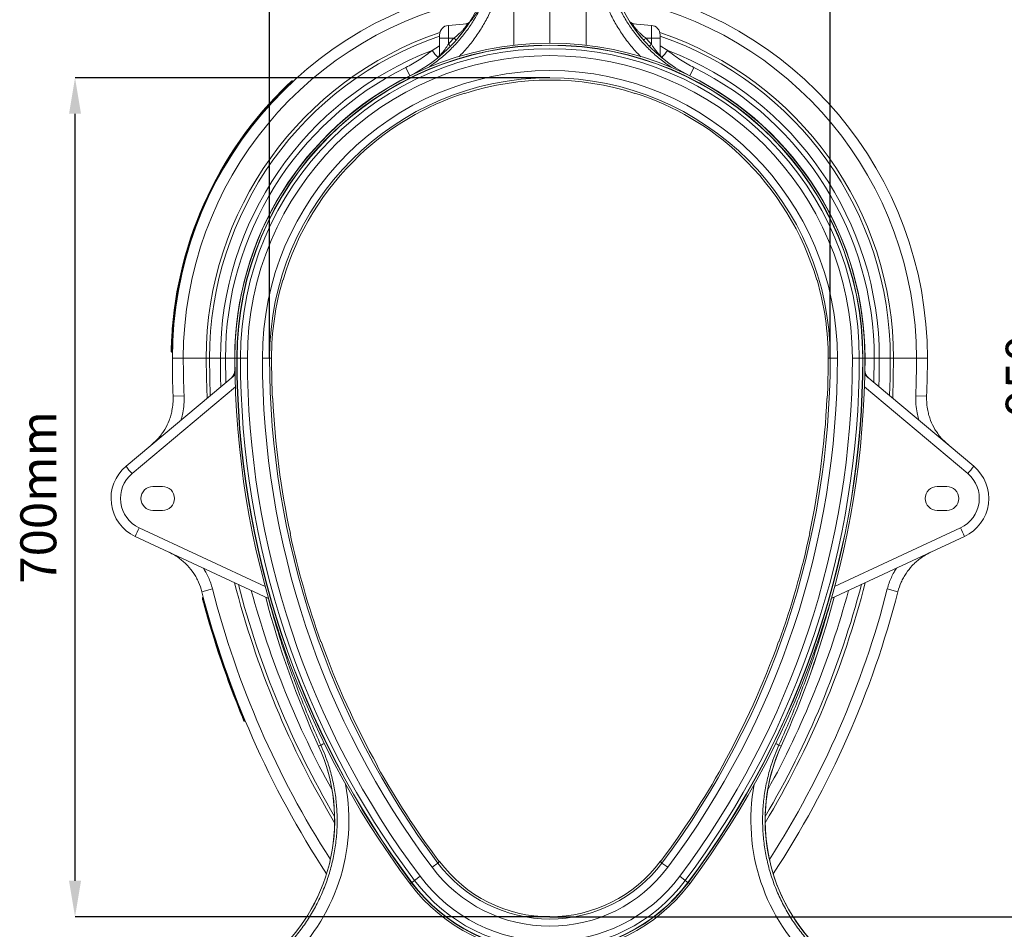
# Model space of a CAD drawing. Units: millimetres. Extents: x -1371 to 9896, y 3672 to 8415.
# Drawn here: x 2632 to 3454, y 4330 to 5089 of the extents above; entities that cross this region are included whole.
import ezdxf

# ---------------------------------------------------------------- set-up
doc = ezdxf.new("R2010")
doc.units = ezdxf.units.MM
doc.header["$PDSIZE"] = -1
doc.linetypes.add('SLD-Solid', pattern=[0])
doc.layers.add('ACO_DIMS', color=8, linetype='Continuous')
doc.layers.add('ACO_DRAINAGE', color=7, linetype='SLD-Solid')
doc.styles.add('SLDTEXTSTYLE0', font='arial.ttf', dxfattribs={"width": 0.948})
doc.dimstyles.new('SLDDIMSTYLE0', dxfattribs={"dimtxt": 3, "dimasz": 3, "dimexe": 0, "dimexo": 0.0625, "dimgap": 0.75, "dimtad": 2, "dimlfac": 10, "dimrnd": 1e-09, "dimzin": 12, "dimdsep": 46, "dimtxsty": 'SLDTEXTSTYLE0', "dimsah": 1, "dimcen": 0.09, "dimadec": 0, "dimazin": 3, "dimtfac": 1, "dimtofl": 0, "dimtmove": 0, "dimatfit": 3, "dimfxl": 0, "dimfrac": 2, "dimtolj": 1, "dimtzin": 12, "dimarcsym": 0})

# ---------------------------------------------------------------- blocks, each defined once
blk = doc.blocks.new('ACO - 32935 32937 - RIGHT')
at = {"layer": 'ACO_DRAINAGE', "linetype": 'SLD-Solid', "lineweight": 0}
for p, q in [((365.87, 849.8), (365.87, 972.5)), ((335.67, 943.72), (335.67, 848.06)), ((396.06, 943.72), (396.06, 848.06)), ((296.69, 866), (281.17, 864.64)), ((281.17, 864.64), (281.17, 854)), ((435.05, 866), (450.56, 864.64)), ((450.56, 864.64), (450.56, 854)), ((273.87, 854), (273.87, 856.67)), ((457.87, 854), (457.87, 856.67)), ((267.53, 843.68), (273.87, 847.57)), ((273.87, 854), (281.17, 854)), ((273.87, 839.83), (273.87, 854)), ((285.86, 854), (281.17, 854)), ((281.17, 854), (281.17, 849)), ((445.88, 854), (450.56, 854)), ((450.56, 854), (450.56, 849)), ((457.87, 854), (450.56, 854)), ((457.87, 839.83), (457.87, 854)), ((464.21, 843.68), (457.87, 847.57)), ((249.05, 822.59), (245.63, 829.5)), ((249.07, 822.56), (249.05, 822.59)), ((249.12, 822.45), (249.07, 822.56)), ((482.61, 822.45), (482.67, 822.56)), ((482.67, 822.56), (482.68, 822.59)), ((482.68, 822.59), (486.11, 829.5)), ((148.57, 815.05), (148.22, 815.41)), ((151.48, 817.79), (151.14, 818.15)), ((294.96, 808.15), (295.03, 807.92)), ((436.77, 808.15), (436.71, 807.92)), ((206.86, 755.94), (206.7, 756.11)), ((524.87, 755.94), (525.04, 756.11)), ((142.98, 652.22), (143.2, 652.15)), ((588.76, 652.22), (588.53, 652.15)), ((50.91, 592), (50.41, 592.01)), ((51, 596), (50.5, 596.01)), ((60, 587), (50.87, 587)), ((79.13, 587), (60, 587)), ((81.87, 587), (79.13, 587)), ((79.31, 570.25), (79.13, 587)), ((91, 587), (81.87, 587)), ((82.05, 570.31), (81.87, 587)), ((95.2, 587), (91, 587)), ((91, 587), (91.18, 570.52)), ((102.91, 587), (95.2, 587)), ((95.61, 566.8), (95.2, 587)), ((102.94, 587), (102.91, 587)), ((103.07, 587), (102.94, 587)), ((104.64, 587), (103.07, 587)), ((104.87, 587), (104.64, 587)), ((107.71, 587), (104.87, 587)), ((113.48, 587), (107.71, 587)), ((131.99, 587), (125.99, 587)), ((133.63, 587), (131.99, 587)), ((598.1, 587), (599.75, 587)), ((599.75, 587), (605.75, 587)), ((618.26, 587), (624.02, 587)), ((624.02, 587), (626.86, 587)), ((626.86, 587), (627.09, 587)), ((627.09, 587), (628.67, 587)), ((628.67, 587), (628.79, 587)), ((628.79, 587), (628.83, 587)), ((628.83, 587), (636.54, 587)), ((636.13, 566.8), (636.54, 587)), ((636.54, 587), (640.74, 587)), ((640.74, 587), (640.56, 570.52)), ((640.74, 587), (649.87, 587)), ((649.68, 570.31), (649.87, 587)), ((649.87, 587), (652.61, 587)), ((652.42, 570.25), (652.61, 587)), ((652.61, 587), (671.74, 587)), ((671.74, 587), (680.87, 587)), ((103, 576.94), (103.03, 575.74)), ((103.04, 576.94), (103.19, 577.06)), ((628.7, 576.94), (628.55, 577.06)), ((628.71, 575.74), (628.73, 576.94)), ((12.2, 496.81), (103.2, 573.17)), ((79.87, 553.59), (79.31, 570.25)), ((82.51, 555.81), (82.05, 570.31)), ((91.18, 570.52), (91.38, 563.25)), ((719.53, 496.81), (628.54, 573.17)), ((640.56, 570.52), (640.36, 563.25)), ((649.22, 555.81), (649.68, 570.31)), ((651.87, 553.59), (652.42, 570.25)), ((103.46, 563.06), (17.21, 490.68)), ((628.28, 563.06), (714.53, 490.68)), ((60.64, 555.55), (51.51, 555.18)), ((134.68, 553.39), (134.44, 553.37)), ((597.06, 553.39), (597.3, 553.37)), ((671.1, 555.55), (680.22, 555.18)), ((34.7, 480), (42.7, 480)), ((697.03, 480), (689.03, 480)), ((42.7, 460), (34.7, 460)), ((689.03, 460), (697.03, 460)), ((23.15, 445.53), (128.34, 396.48)), ((708.59, 445.53), (603.4, 396.48)), ((131.13, 386.41), (19.91, 438.28)), ((149.1, 440.61), (149.34, 440.66)), ((582.63, 440.61), (582.4, 440.66)), ((600.6, 386.41), (711.83, 438.28)), ((84.32, 394.49), (75.48, 392.22)), ((647.41, 394.49), (656.25, 392.22)), ((76.77, 387.26), (76.39, 387.26)), ((77.3, 383.4), (77.29, 383.39)), ((77.8, 383.4), (77.3, 383.4)), ((175.02, 350.52), (174.8, 350.44)), ((556.71, 350.52), (556.93, 350.44)), ((109.73, 287.83), (109.73, 287.83)), ((110.27, 287.83), (109.73, 287.83)), ((111.81, 284.14), (111.06, 284.14)), ((172.92, 263.38), (172.89, 263.36)), ((174.79, 264.22), (172.92, 263.38)), ((556.95, 264.22), (558.81, 263.38)), ((558.81, 263.38), (558.85, 263.36)), ((221.78, 246.89), (221.98, 247)), ((509.96, 246.89), (509.75, 247)), ((272.37, 165.87), (267.57, 162.27)), ((273.87, 167), (272.37, 165.87)), ((273.36, 167.67), (273.18, 167.53)), ((457.87, 167), (459.37, 165.87)), ((458.37, 167.67), (458.56, 167.53)), ((459.37, 165.87), (464.17, 162.27)), ((250.49, 149.47), (249.23, 148.52)), ((250.67, 149.6), (250.49, 149.47)), ((252.94, 151.31), (250.67, 149.6)), ((257.56, 154.77), (252.94, 151.31)), ((474.18, 154.77), (478.79, 151.31)), ((478.79, 151.31), (481.06, 149.6)), ((481.06, 149.6), (481.25, 149.47)), ((481.25, 149.47), (482.51, 148.52))]:
    blk.add_line(p, q, dxfattribs=at)
for centre, radius, start, end in [((538.23, 934.61), 125.08, 194, 243.62569), ((538.23, 934.61), 125.04, 194, 243.62569), ((365.87, 587), 315, 99.67783, 180), ((193.51, 934.61), 125.04, 327.61265, 342.76995), ((193.51, 934.61), 125.08, 327.61163, 342.77008), ((365.87, 587), 315, 0, 80.32217), ((365.87, 587), 305.87, 100.6439, 180), ((365.87, 587), 305.87, 0, 79.3561), ((193.51, 934.61), 125.04, 296.37431, 327.61265), ((193.51, 934.61), 125.08, 296.37431, 327.61163), ((281.87, 856.67), 8, 95, 180), ((295.23, 870.89), 5, 275.00343, 328.39218), ((295.3, 870.85), 4.96, 275.03766, 320.74427), ((296.25, 870.92), 4.94, 275.00268, 294.63108), ((436.5, 870.89), 5, 211.5582, 264.99657), ((436.43, 870.85), 4.96, 219.25573, 264.96234), ((435.48, 870.92), 4.94, 245.36892, 264.99732), ((449.87, 856.67), 8, 0, 85), ((365.87, 587), 286.74, 108.66102, 180), ((365.87, 587), 284, 108.90159, 180), ((365.87, 587), 286.74, 0, 71.33898), ((365.87, 587), 284, 0, 71.09841), ((365.87, 587), 262.8, 0, 180), ((365.87, 587), 262.8, 0, 180), ((365.87, 587), 261.22, 0, 180), ((365.87, 587), 260.99, 0, 180), ((235.26, 802.89), 65.06, 42.918, 45.12446), ((238.15, 800.44), 71.72, 46.35105, 48.31061), ((493.58, 800.44), 71.72, 131.68939, 133.64895), ((496.47, 802.89), 65.06, 134.87554, 137.082), ((365.87, 587), 274.87, 110.96358, 180), ((365.87, 587), 258.16, 0, 180), ((365.87, 587), 252.39, 0, 180), ((418.63, 967.21), 195.17, 219.26598, 221.53691), ((268.87, 841.18), 5, 308.37391, 359.99621), ((268.91, 841.11), 4.95, 316.08612, 359.96437), ((268.93, 839.83), 4.94, 346.86381, 359.99857), ((462.87, 841.18), 5, 180.00379, 231.58255), ((462.82, 841.11), 4.95, 180.03563, 223.91388), ((462.81, 839.83), 4.94, 180.00143, 193.13619), ((313.1, 967.21), 195.17, 318.46309, 320.73402), ((365.87, 587), 274.87, 0, 69.03642), ((365.87, 587), 270.67, 116.37431, 180), ((365.87, 587), 262.96, 116.37431, 180), ((365.87, 587), 262.92, 116.37431, 180), ((365.87, 587), 239.88, 0, 180), ((365.87, 587), 262.92, 0, 63.62569), ((365.87, 587), 262.96, 0, 63.62569), ((365.87, 587), 270.67, 0, 63.62569), ((365.87, 587), 316, 133.621, 178.36298), ((365.87, 587), 315.5, 133.6177, 178.36298), ((365.87, 587), 233.88, 0, 180), ((365.87, 587), 232, 72.22106, 107.77894), ((365.87, 587), 232.24, 107.77769, 133.26595), ((365.87, 587), 232.24, 46.73405, 72.22231), ((365.87, 587), 232, 133.2647, 163.69013), ((365.87, 587), 232, 16.30987, 46.7353), ((365.87, 587), 232.24, 163.68888, 180), ((365.87, 587), 232.24, 0, 16.31112), ((833.87, 587), 783, 180, 182.32907), ((833.87, 587), 773.87, 180, 182.32907), ((635.41, 587), 532.5, 180, 181.0826), ((635.41, 587), 532.47, 180, 181.08259), ((833.87, 587), 730.8, 180, 216.8699), ((833.87, 587), 730.8, 180, 216.8699), ((833.87, 587), 729.22, 180, 216.8699), ((833.87, 587), 728.99, 180, 216.8699), ((833.87, 587), 726.16, 180, 216.8699), ((833.87, 587), 720.39, 180, 216.8699), ((833.87, 587), 707.88, 180, 216.8699), ((833.87, 587), 701.88, 180, 216.8699), ((833.87, 587), 700.24, 180, 182.75258), ((-102.13, 587), 701.88, 323.1301, 0), ((-102.13, 587), 707.88, 323.1301, 0), ((-102.13, 587), 720.39, 323.1301, 0), ((-102.13, 587), 726.16, 323.1301, 0), ((-102.13, 587), 728.99, 323.1301, 0), ((-102.13, 587), 729.22, 323.1301, 0), ((-102.13, 587), 730.8, 323.1301, 0), ((-102.13, 587), 730.8, 323.1301, 0), ((-102.13, 587), 700.24, 357.24742, 0), ((96.33, 587), 532.47, 358.91741, 0), ((96.33, 587), 532.5, 358.91742, 0), ((-102.13, 587), 773.87, 357.67093, 0), ((-102.13, 587), 783, 357.67093, 0), ((95, 576.73), 8, 310.00273, 1.41916), ((95.11, 576.73), 7.93, 310.04494, 1.49477), ((636.63, 576.73), 7.93, 178.50523, 229.95506), ((636.73, 576.73), 8, 178.54868, 229.99727), ((96.61, 577.96), 7.9, 310.00201, 326.33703), ((635.12, 577.96), 7.9, 213.66297, 229.99799), ((833.87, 587), 700, 182.75244, 192.067), ((-102.13, 587), 700, 347.933, 357.24756), ((34.7, 470), 35, 130, 245), ((128.87, 586.94), 147.43, 217.68794, 220.76277), ((697.03, 470), 35, 295, 50), ((602.86, 586.94), 147.43, 319.23723, 322.31206), ((34.56, 470), 27, 130, 245), ((697.17, 470), 27, 295, 50), ((34.7, 470), 10, 90, 270), ((42.7, 470), 10, 270, 90), ((689.03, 470), 10, 90, 270), ((697.03, 470), 10, 270, 90), ((135.86, 390.79), 125.3, 154.0968, 157.72903), ((595.87, 390.79), 125.3, 22.27097, 25.9032), ((833.87, 587), 700.24, 192.06686, 199.74467), ((-102.13, 587), 700.24, 340.25533, 347.93314), ((833.87, 587), 773.87, 194.40446, 212.70782), ((833.87, 587), 754.74, 194.37299, 210.90211), ((833.87, 587), 752, 194.54443, 210.54801), ((-102.13, 587), 754.74, 329.09789, 345.62701), ((-102.13, 587), 752, 329.45199, 345.45557), ((-102.13, 587), 773.87, 327.29218, 345.59554), ((833.87, 587), 783, 194.40446, 213.31496), ((833.87, 587), 742.87, 195.12819, 208.99299), ((886.65, 587), 783.71, 194.74573, 204.3908), ((886.65, 587), 783.67, 194.74804, 204.3908), ((-102.13, 587), 742.87, 331.00701, 344.87181), ((-102.13, 587), 783, 326.68504, 345.59554), ((-154.92, 587), 783.67, 335.6092, 345.25196), ((-154.92, 587), 783.71, 335.6092, 345.25427), ((833.87, 587), 784, 195.06351, 202.44702), ((833.87, 587), 783.5, 195.06217, 202.44745), ((833.87, 587), 700, 199.74453, 209.05909), ((-102.13, 587), 700, 330.94091, 340.25547), ((36.24, 201.4), 150.04, 312.19977, 24.3908), ((36.24, 201.4), 150.08, 312.19977, 24.3908), ((217.72, 176.94), 97.27, 114.37881, 116.1907), ((695.49, 201.4), 150.08, 155.6092, 227.80023), ((695.49, 201.4), 150.04, 155.6092, 180), ((514.02, 176.94), 97.27, 63.8093, 65.62119), ((833.87, 587), 700.24, 209.05895, 216.80173), ((-102.13, 587), 700.24, 323.19827, 330.94105), ((695.49, 201.4), 150.04, 180, 227.80023), ((365.87, 236), 116.88, 216.8699, 323.1301), ((833.87, 587), 700, 216.80101, 216.8699), ((365.87, 236), 115, 216.8699, 323.1301), ((-102.13, 587), 700, 323.1301, 323.19899), ((365.87, 236), 122.88, 216.8699, 323.1301), ((365.87, 236), 145.8, 216.8699, 323.1301), ((365.87, 236), 145.8, 216.8699, 323.1301), ((365.87, 236), 144.22, 216.8699, 323.1301), ((365.87, 236), 143.99, 216.8699, 323.1301), ((365.87, 236), 141.16, 216.8699, 323.1301), ((365.87, 236), 135.39, 216.8699, 323.1301)]:
    blk.add_arc(centre, radius, start, end, dxfattribs=at)
for centre, major_axis, ratio, start_param, end_param in [((194.87, 934.61), (121.56, 0), 0.999971, 5.501773, 5.558142), ((536.86, 934.61), (121.56, 0), 0.999971, 3.866636, 3.923005), ((36.32, 201.4), (161.86, 0), 0.999999, 5.447782, 6.470443), ((695.42, 201.4), (161.86, 0), 0.999999, 2.954335, 3.976996)]:
    blk.add_ellipse(centre, major_axis=major_axis, ratio=ratio, start_param=start_param, end_param=end_param, dxfattribs=at)
for points, knots in [([(263.89, 829.19), (266.25, 830.79), (271.63, 834.43), (279.37, 840.98), (287.07, 848.55), (294.01, 856.69), (300.26, 865.37), (305.81, 874.64), (310.47, 884.23), (314.29, 893.96), (316.12, 900.52), (317.04, 903.81)], [0, 0, 0, 0, 0.0912, 0.207458, 0.323717, 0.436703, 0.54969, 0.665962, 0.782233, 0.890755, 1, 1, 1, 1]), ([(467.93, 829.13), (465.54, 830.75), (460.14, 834.41), (452.37, 840.98), (444.67, 848.55), (437.72, 856.69), (431.47, 865.37), (425.92, 874.64), (421.27, 884.23), (417.44, 893.96), (415.62, 900.52), (414.7, 903.81)], [0, 0, 0, 0, 0.092238, 0.208363, 0.324488, 0.437346, 0.550204, 0.666344, 0.782482, 0.89088, 1, 1, 1, 1]), ([(325.18, 901.4), (324.21, 897.88), (322.29, 890.81), (318.3, 880.42), (313.48, 870.26), (307.72, 860.34), (301.05, 850.88), (295.08, 843.51), (291.11, 839.59), (289.92, 838.4)], [0, 0, 0, 0, 0.149792, 0.300552, 0.455913, 0.611274, 0.771088, 0.930902, 1, 1, 1, 1]), ([(312.97, 897.57), (313.02, 897.48), (313.11, 897.31), (313.09, 896.59), (312.95, 895.52), (312.67, 894.14), (312.25, 892.47), (311.69, 890.57), (310.99, 888.48), (310.15, 886.22), (309.18, 883.85), (308.06, 881.36), (306.82, 878.87), (305.47, 876.36), (304.07, 873.99), (302.67, 871.83), (301.37, 870.01), (300.33, 868.71), (299.55, 867.89), (299.27, 867.71), (299.12, 867.62)], [0, 0, 0, 0, 0.0499786, 0.0999539, 0.1499407, 0.1999306, 0.2498617, 0.2998036, 0.3512098, 0.4026334, 0.4575183, 0.5124231, 0.5724973, 0.6325849, 0.6977203, 0.7628392, 0.8286619, 0.8944123, 0.9472274, 1, 1, 1, 1]), ([(406.56, 901.4), (407.52, 897.88), (409.45, 890.81), (413.44, 880.42), (418.26, 870.26), (424.01, 860.34), (430.68, 850.88), (436.66, 843.51), (440.62, 839.59), (441.82, 838.4)], [0, 0, 0, 0, 0.149788, 0.300543, 0.455898, 0.611254, 0.771064, 0.930873, 1, 1, 1, 1]), ([(285.86, 854), (286.66, 854.65), (288.28, 855.94), (290.41, 857.87), (292.26, 859.7), (293.7, 861.27), (294.87, 862.66), (295.91, 864.03), (296.5, 864.96), (296.85, 865.7), (296.88, 865.99), (296.72, 865.99), (296.69, 866)], [0, 0, 0, 0, 0.138091, 0.2760348, 0.3858174, 0.4954406, 0.5834943, 0.6714223, 0.8020933, 0.8403075, 0.9663498, 1, 1, 1, 1]), ([(445.88, 854), (445.07, 854.65), (443.46, 855.94), (441.32, 857.87), (439.48, 859.7), (438.03, 861.27), (436.87, 862.66), (435.83, 864.03), (435.24, 864.96), (434.89, 865.7), (434.85, 865.99), (435.02, 865.99), (435.05, 866)], [0, 0, 0, 0, 0.138091, 0.2760348, 0.3858174, 0.4954406, 0.5834943, 0.6714223, 0.8020933, 0.8403075, 0.9663498, 1, 1, 1, 1]), ([(273.87, 839.83), (273.9, 839.77), (273.95, 839.7), (274.3, 839.9), (274.96, 840.49), (276.11, 841.78), (277.28, 843.25), (278.49, 844.89), (279.8, 846.81), (280.71, 848.27), (281.17, 849)], [0, 0, 0, 0, 0.111365, 0.136013, 0.276139, 0.430929, 0.552072, 0.673454, 0.836634, 1, 1, 1, 1]), ([(457.87, 839.83), (457.83, 839.77), (457.79, 839.7), (457.43, 839.9), (456.77, 840.49), (455.63, 841.78), (454.46, 843.25), (453.25, 844.89), (451.93, 846.81), (451.02, 848.27), (450.56, 849)], [0, 0, 0, 0, 0.111365, 0.136013, 0.276139, 0.430929, 0.552072, 0.673454, 0.836634, 1, 1, 1, 1]), ([(245.63, 829.5), (247.55, 830.49), (251.4, 832.47), (256.96, 835.88), (262.38, 839.58), (265.81, 842.31), (267.53, 843.68)], [0, 0, 0, 0, 0.24793, 0.496674, 0.747915, 1, 1, 1, 1]), ([(486.11, 829.5), (484.19, 830.49), (480.34, 832.47), (474.78, 835.88), (469.36, 839.58), (465.93, 842.31), (464.21, 843.68)], [0, 0, 0, 0, 0.24793, 0.496674, 0.747915, 1, 1, 1, 1]), ([(141.86, 809.89), (142.31, 810.34), (143.21, 811.24), (144.41, 812.42), (145.28, 813.26), (145.64, 813.62), (145.67, 813.65), (145.68, 813.66)], [0, 0, 0, 0, 0.234759, 0.469758, 0.696868, 0.908134, 1, 1, 1, 1]), ([(147.86, 815.76), (148.03, 815.91), (148.48, 816.35), (149.19, 817.02), (149.88, 817.66), (150.34, 818.1), (150.4, 818.15), (150.43, 818.18)], [0, 0, 0, 0, 0.123657, 0.341055, 0.556349, 0.784895, 1, 1, 1, 1]), ([(148.22, 815.41), (148.18, 815.45), (148.11, 815.53), (148, 815.64), (147.92, 815.72), (147.88, 815.75), (147.87, 815.76), (147.86, 815.76), (147.86, 815.76)], [0, 0, 0, 0, 0.214493, 0.428984, 0.643539, 0.858228, 0.978802, 1, 1, 1, 1]), ([(151.14, 818.15), (151.14, 818.15), (151.13, 818.15), (151.03, 818.05), (150.51, 817.57), (149.72, 816.83), (148.91, 816.07), (148.4, 815.58), (148.22, 815.41)], [0, 0, 0, 0, 0.00001, 0.216225, 0.445475, 0.661099, 0.88179, 1, 1, 1, 1]), ([(50.09, 598.98), (50.1, 599.03), (50.1, 599.14), (50.13, 599.97), (50.19, 601.2), (50.26, 602.73), (50.32, 603.83), (50.34, 604.34)], [0, 0, 0, 0, 0.196209, 0.392197, 0.594267, 0.810076, 1, 1, 1, 1]), ([(49.92, 592.52), (49.92, 592.53), (49.92, 592.57), (49.92, 592.94), (49.94, 593.74), (49.96, 594.81), (49.99, 595.63), (50, 596.03)], [0, 0, 0, 0, 0.121993, 0.339033, 0.554877, 0.784766, 1, 1, 1, 1]), ([(49.92, 592.52), (49.92, 592.51), (49.92, 592.47), (49.93, 592.38), (49.98, 592.24), (50.09, 592.12), (50.24, 592.03), (50.35, 592.01), (50.41, 592.01)], [0, 0, 0, 0, 0.021126, 0.14264, 0.357112, 0.57145, 0.785724, 1, 1, 1, 1]), ([(50.5, 596.01), (50.5, 596.01), (50.48, 595.56), (50.46, 594.63), (50.43, 593.4), (50.42, 592.49), (50.41, 592.07), (50.41, 592.02), (50.41, 592.01)], [0, 0, 0, 0, 0.00001, 0.2159, 0.446235, 0.662486, 0.8832, 1, 1, 1, 1]), ([(33.7, 514.85), (35.73, 516.72), (38.82, 519.56), (42.26, 524.02), (45.34, 528.71), (47.81, 533.8), (49.61, 539.12), (50.76, 543.82), (51.55, 549.19), (51.53, 553.17), (51.51, 555.18)], [0, 0, 0, 0, 0.181995, 0.275709, 0.369422, 0.551317, 0.645009, 0.738701, 0.868404, 1, 1, 1, 1]), ([(60.64, 555.55), (60.65, 553.17), (60.69, 548.38), (59.72, 541.99), (58.73, 537.58), (58.05, 535.58), (57.9, 535.16)], [0, 0, 0, 0, 0.344344, 0.693682, 0.935229, 1, 1, 1, 1]), ([(671.1, 555.55), (671.08, 553.17), (671.05, 548.38), (672.02, 541.99), (673.01, 537.58), (673.69, 535.58), (673.83, 535.16)], [0, 0, 0, 0, 0.344344, 0.693682, 0.935229, 1, 1, 1, 1]), ([(698.04, 514.85), (696, 516.72), (692.92, 519.56), (689.48, 524.01), (686.4, 528.71), (683.93, 533.79), (682.12, 539.12), (680.98, 543.81), (680.19, 549.19), (680.21, 553.17), (680.22, 555.18)], [0, 0, 0, 0, 0.181995, 0.275365, 0.369422, 0.551317, 0.644662, 0.738701, 0.868404, 1, 1, 1, 1]), ([(75.48, 392.22), (74.67, 394.86), (73.45, 398.86), (70.93, 403.88), (68.03, 408.67), (64.53, 413.08), (60.53, 417), (56.99, 419.92), (52.9, 422.72), (49.76, 424.3), (48.18, 425.09)], [0, 0, 0, 0, 0.187332, 0.283462, 0.380303, 0.567709, 0.66386, 0.760715, 0.879691, 1, 1, 1, 1]), ([(656.25, 392.22), (657.06, 394.86), (658.29, 398.86), (660.81, 403.88), (663.71, 408.67), (667.21, 413.08), (671.2, 417), (674.75, 419.92), (678.83, 422.72), (681.97, 424.3), (683.55, 425.09)], [0, 0, 0, 0, 0.187332, 0.283462, 0.380303, 0.567709, 0.66386, 0.760715, 0.879691, 1, 1, 1, 1]), ([(76.81, 411.75), (77.46, 410.71), (79, 408.26), (81.02, 404.12), (82.93, 399.42), (83.86, 396.13), (84.32, 394.49)], [0, 0, 0, 0, 0.195084, 0.458296, 0.729148, 1, 1, 1, 1]), ([(654.93, 411.75), (654.27, 410.71), (652.74, 408.26), (650.72, 404.12), (648.81, 399.42), (647.88, 396.13), (647.41, 394.49)], [0, 0, 0, 0, 0.195084, 0.458296, 0.729148, 1, 1, 1, 1]), ([(76.81, 383.25), (76.75, 383.45), (76.59, 384.04), (76.34, 384.97), (76.1, 385.88), (75.94, 386.51), (75.91, 386.59), (75.9, 386.63)], [0, 0, 0, 0, 0.116021, 0.33332, 0.549417, 0.776019, 1, 1, 1, 1]), ([(76.39, 387.26), (76.4, 387.21), (76.42, 387.12), (76.59, 386.4), (76.83, 385.36), (77.07, 384.29), (77.24, 383.62), (77.3, 383.4), (77.3, 383.4)], [0, 0, 0, 0, 0.22426, 0.451115, 0.667612, 0.888747, 0.99999, 1, 1, 1, 1]), ([(174.79, 264.22), (172.07, 270.31), (166.65, 282.49), (159.11, 301.03), (152.01, 319.75), (145.38, 338.67), (138.55, 360.09), (133.77, 376), (131.37, 385.61), (131.18, 386.39)], [0, 0, 0, 0, 0.154011, 0.308022, 0.462135, 0.616553, 0.771072, 0.98148, 1, 1, 1, 1]), ([(556.95, 264.22), (559.66, 270.31), (565.09, 282.49), (572.63, 301.03), (579.73, 319.75), (586.36, 338.67), (593.18, 360.09), (597.97, 376), (600.36, 385.61), (600.56, 386.39)], [0, 0, 0, 0, 0.154011, 0.308022, 0.462135, 0.616553, 0.771072, 0.98148, 1, 1, 1, 1]), ([(76.81, 383.25), (76.81, 383.25), (76.81, 383.25), (76.82, 383.25), (76.87, 383.27), (76.98, 383.31), (77.12, 383.35), (77.23, 383.38), (77.29, 383.39)], [0, 0, 0, 0, 0.0212, 0.141773, 0.356462, 0.571017, 0.785507, 1, 1, 1, 1]), ([(78.62, 376.62), (78.47, 377.16), (78.17, 378.25), (77.77, 379.7), (77.47, 380.79), (77.32, 381.37), (77.3, 381.43), (77.29, 381.45)], [0, 0, 0, 0, 0.215137, 0.430278, 0.645298, 0.859974, 1, 1, 1, 1]), ([(108.47, 289.6), (108.45, 289.65), (108.4, 289.75), (108.08, 290.55), (107.6, 291.72), (107.07, 293.03), (106.72, 293.89), (106.58, 294.24)], [0, 0, 0, 0, 0.214213, 0.428419, 0.642821, 0.857604, 1, 1, 1, 1]), ([(109.73, 287.83), (109.68, 287.81), (109.57, 287.77), (109.44, 287.71), (109.33, 287.67), (109.28, 287.65), (109.27, 287.65), (109.27, 287.65), (109.27, 287.65)], [0, 0, 0, 0, 0.2157954, 0.4315907, 0.647391, 0.863202, 0.9596316, 1, 1, 1, 1]), ([(110.6, 284.45), (110.59, 284.47), (110.57, 284.52), (110.4, 284.93), (110.13, 285.57), (109.76, 286.46), (109.43, 287.25), (109.27, 287.65)], [0, 0, 0, 0, 0.184046, 0.394026, 0.531435, 0.764583, 1, 1, 1, 1]), ([(109.73, 287.83), (109.75, 287.79), (109.93, 287.33), (110.23, 286.4), (110.59, 285.42), (110.86, 284.69), (111.03, 284.22), (111.05, 284.17), (111.06, 284.14)], [0, 0, 0, 0, 0.021939, 0.237397, 0.472059, 0.609708, 0.820702, 1, 1, 1, 1]), ([(111.06, 284.14), (111, 284.14), (110.89, 284.16), (110.74, 284.24), (110.65, 284.34), (110.61, 284.42), (110.6, 284.44), (110.6, 284.45)], [0, 0, 0, 0, 0.286839, 0.573672, 0.86064, 0.971666, 1, 1, 1, 1]), ([(138.38, 88.75), (140.82, 91.04), (145.69, 95.62), (152.98, 103.72), (160.23, 113), (167.21, 123.69), (173.32, 135.03), (178.44, 146.85), (182.51, 158.95), (185.56, 171.33), (187.58, 184.06), (188.5, 196.91), (188.33, 209.67), (187.11, 222.37), (184.8, 235.04), (181.73, 246.28), (178.35, 256.01), (175.98, 261.48), (174.79, 264.22)], [0, 0, 0, 0, 0.052215, 0.104657, 0.170536, 0.236414, 0.304206, 0.371998, 0.437876, 0.503753, 0.571545, 0.639336, 0.705206, 0.771076, 0.838859, 0.906643, 0.95324, 1, 1, 1, 1]), ([(593.35, 88.75), (590.92, 91.04), (586.05, 95.62), (578.75, 103.72), (571.51, 113), (564.53, 123.69), (558.42, 135.03), (553.29, 146.85), (549.22, 158.95), (546.17, 171.33), (544.16, 184.06), (543.24, 196.91), (543.4, 209.67), (544.62, 222.37), (546.93, 235.04), (550, 246.28), (553.39, 256.01), (555.76, 261.48), (556.95, 264.22)], [0, 0, 0, 0, 0.052215, 0.104657, 0.170536, 0.236414, 0.304206, 0.371998, 0.437876, 0.503753, 0.571545, 0.639336, 0.705206, 0.771076, 0.838859, 0.906643, 0.95324, 1, 1, 1, 1])]:
    blk.add_open_spline(points, degree=3, knots=knots, dxfattribs=at)
for points in [[(151.14, 818.15), (151.09, 818.2), (150.99, 818.28), (150.79, 818.33), (150.59, 818.3), (150.49, 818.22), (150.43, 818.18)], [(50, 596.03), (50, 596.03), (50.02, 596.03), (50.13, 596.02), (50.3, 596.02), (50.43, 596.01), (50.5, 596.01)], [(75.9, 386.63), (75.9, 386.67), (75.88, 386.75), (75.89, 386.86), (75.93, 386.97), (75.99, 387.07), (76.07, 387.15), (76.16, 387.21), (76.27, 387.25), (76.35, 387.26), (76.39, 387.26)]]:
    blk.add_open_spline(points, degree=3, dxfattribs=at)
blk = doc.blocks.new('*D74')
at = {"color": 0, "linetype": 'Continuous', "lineweight": -2, "transparency": 16777216}
for p, q in [((2840.73, 4806.77), (2840.73, 5423.92)), ((2870.73, 5423.92), (3278.48, 5423.92)), ((3308.48, 4806.77), (3308.48, 5423.92))]:
    blk.add_line(p, q, dxfattribs=at)
at = {"color": 0, "linetype": 'Continuous', "transparency": 16777216}
for points in [[(2870.73, 5428.92), (2870.73, 5418.92), (2840.73, 5423.92)], [(3278.48, 5428.92), (3278.48, 5418.92), (3308.48, 5423.92)]]:
    blk.add_solid(points, dxfattribs=at)
at = {"layer": 'Defpoints', "color": 0, "linetype": 'Continuous', "transparency": 16777216}
for p in [(3308.48, 5423.92), (2840.73, 4806.71), (3308.48, 4806.71)]:
    blk.add_point(p, dxfattribs=at)
at = {"color": 0, "linetype": 'Continuous', "lineweight": 0, "transparency": 16777216, "insert": (3074.61, 5469.56), "char_height": 30, "attachment_point": 2, "style": 'SLDTEXTSTYLE0'}
blk.add_mtext('\\A1;465mm', dxfattribs=at)
blk = doc.blocks.new('*D75')
at = {"color": 0, "linetype": 'Continuous', "lineweight": -2, "transparency": 16777216}
for p, q in [((3106.88, 5290.71), (3500.57, 5290.71)), ((3500.57, 4370.71), (3500.57, 5260.71)), ((3074.67, 4340.71), (3500.57, 4340.71))]:
    blk.add_line(p, q, dxfattribs=at)
at = {"color": 0, "linetype": 'Continuous', "transparency": 16777216}
for points in [[(3495.57, 5260.71), (3505.57, 5260.71), (3500.57, 5290.71)], [(3495.57, 4370.71), (3505.57, 4370.71), (3500.57, 4340.71)]]:
    blk.add_solid(points, dxfattribs=at)
at = {"layer": 'Defpoints', "color": 0, "linetype": 'Continuous', "transparency": 16777216}
for p in [(3106.82, 5290.71), (3500.57, 5290.71), (3074.61, 4340.71)]:
    blk.add_point(p, dxfattribs=at)
at = {"color": 0, "linetype": 'Continuous', "lineweight": 0, "transparency": 16777216, "insert": (3454.94, 4829.9), "char_height": 30, "attachment_point": 2, "rotation": 90, "style": 'SLDTEXTSTYLE0'}
blk.add_mtext('\\A1;950mm', dxfattribs=at)
blk = doc.blocks.new('*D73')
at = {"color": 0, "linetype": 'Continuous', "lineweight": -2, "transparency": 16777216}
for p, q in [((3074.54, 5040.59), (2678.4, 5040.59)), ((2678.4, 4370.71), (2678.4, 5010.59)), ((3074.54, 4340.71), (2678.4, 4340.71))]:
    blk.add_line(p, q, dxfattribs=at)
at = {"color": 0, "linetype": 'Continuous', "transparency": 16777216}
for points in [[(2673.4, 5010.59), (2683.4, 5010.59), (2678.4, 5040.59)], [(2673.4, 4370.71), (2683.4, 4370.71), (2678.4, 4340.71)]]:
    blk.add_solid(points, dxfattribs=at)
at = {"layer": 'Defpoints', "color": 0, "linetype": 'Continuous', "transparency": 16777216}
for p in [(2678.4, 5040.59), (3074.61, 5040.59), (3074.61, 4340.71)]:
    blk.add_point(p, dxfattribs=at)
at = {"color": 0, "linetype": 'Continuous', "lineweight": 0, "transparency": 16777216, "insert": (2632.77, 4690.65), "char_height": 30, "attachment_point": 2, "rotation": 90, "style": 'SLDTEXTSTYLE0'}
blk.add_mtext('\\A1;700mm', dxfattribs=at)

msp = doc.modelspace()

# ---------------------------------------------------------------- linework, layer by layer
at = {"layer": 'ACO_DIMS', "color": 1}
msp.add_line((3308.4843, 4826.7107), (3308.4843, 5280.7107), dxfattribs=at)
at = {"layer": 'ACO_DIMS'}
msp.add_line((2840.7278, 4826.7107), (2840.7278, 5030.5889), dxfattribs=at)

# ---------------------------------------------------------------- block references
at = {"layer": 'ACO_DRAINAGE'}
msp.add_blockref('ACO - 32935 32937 - RIGHT', (2708.7383, 4219.7107), dxfattribs=at)

# ---------------------------------------------------------------- dimensions: what is measured, and where the dimension line sits
at = {"color": 1, "linetype": 'Continuous', "lineweight": 0}
dim = msp.add_linear_dim(base=(3308.4843, 5423.921), p1=(2840.7278, 4806.7107), p2=(3308.4843, 4806.7107), text='465mm', dimstyle='SLDDIMSTYLE0', override={"dimtxt": 30, "dimasz": 30, "dimgap": 15, "dimtad": 3}, dxfattribs=at)
dim.commit()
dim.dimension.update_dxf_attribs({"geometry": '*D74', "text_midpoint": (3074.606, 5423.921), "dimtype": 160})
for base, p2, text, picture, middle in [((3500.5709, 5290.7107), (3106.8207, 5290.7107), '950mm', '*D75', (3500.5709, 4829.8951)), ((2678.403, 5040.5889), (3074.606, 5040.5889), '700mm', '*D73', (2678.403, 4690.6498))]:
    dim = msp.add_linear_dim(base=base, p1=(3074.606, 4340.7107), p2=p2, angle=90, text=text, dimstyle='SLDDIMSTYLE0', override={"dimtxt": 30, "dimasz": 30, "dimgap": 15, "dimtad": 3}, dxfattribs=at)
    dim.commit()
    dim.dimension.update_dxf_attribs({"geometry": picture, "text_midpoint": middle, "dimtype": 160})

doc.saveas('drawing.dxf')
